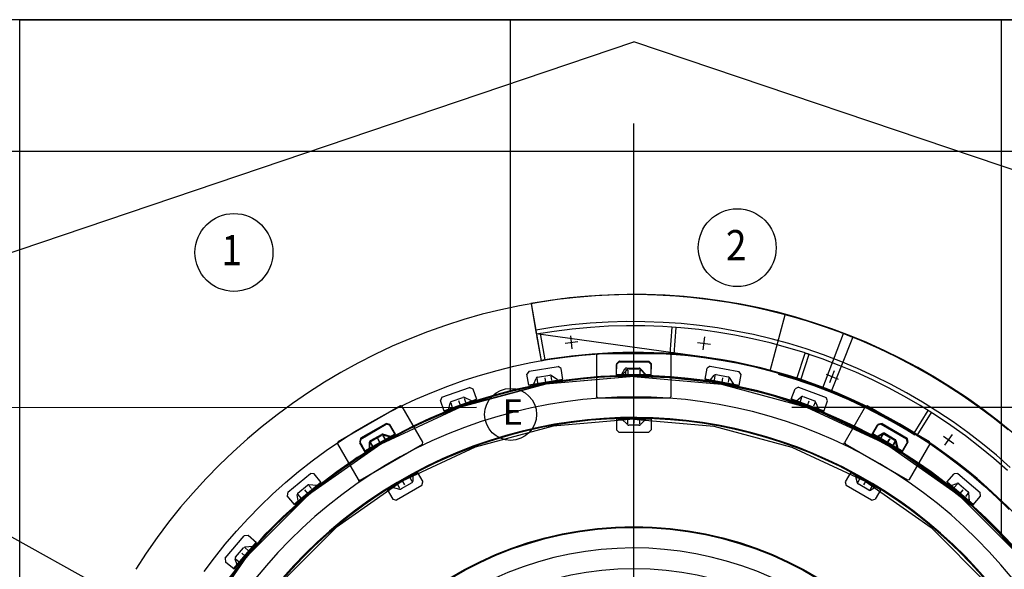
# Model space of a CAD drawing. Extents: x -25430 to -8133, y 167707 to 178885.
# Drawn here: x -18440 to -16096, y 171991 to 173298 of the extents above; entities that cross this region are included whole.
import ezdxf

# ---------------------------------------------------------------- set-up
doc = ezdxf.new("R2010")
doc.units = 0
doc.header["$LTSCALE"] = 4.10105
doc.header["$MEASUREMENT"] = 0
doc.header["$PDMODE"] = 2
doc.header["$PDSIZE"] = -1
for name, pattern in [('CentrLin', [0]), ('DASHED', [0]), ('DOT', [0])]:
    doc.linetypes.add(name, pattern=pattern)
for name, color, linetype in [('CBTRYNZN', 2, 'CONTINUOUS'), ('ELVLEFT', 14, 'CONTINUOUS'), ('GA2AT10', 4, 'CONTINUOUS'), ('GA2AT15', 4, 'CONTINUOUS'), ('LABLS', 7, 'CONTINUOUS'), ('TELPRFL', 6, 'CONTINUOUS'), ('TP37', 11, 'CONTINUOUS')]:
    doc.layers.add(name, color=color, linetype=linetype)
doc.styles.get("Standard").update_dxf_attribs({"font": 'ARIAL.TTF', "height": 10})

msp = doc.modelspace()

# ---------------------------------------------------------------- linework, layer by layer
at = {"layer": 'CBTRYNZN', "color": 15, "linetype": 'DOT'}
for p, q in [((-17222.5, 172622.8), (-17198.6, 172486.9)), ((-17198.6, 172486.9), (-17188.7, 172488.6))]:
    msp.add_line(p, q, dxfattribs=at)
at = {"layer": 'CBTRYNZN', "color": 4}
for p in [(-17222.5, 172622.8), (-16804.1, 172494.5)]:
    msp.add_line(p, (-17209.9, 172550.9), dxfattribs=at)
at = {"layer": 'CBTRYNZN', "color": 15}
for p, q in [((-17082, 172576.1), (-17125.3, 172572)), ((-17038.6, 172578.7), (-17082, 172576.1)), ((-16995.1, 172579.9), (-17038.6, 172578.7)), ((-16951.7, 172579.7), (-16995.1, 172579.9)), ((-16908.2, 172578.1), (-16951.7, 172579.7)), ((-16864.8, 172575.1), (-16908.2, 172578.1)), ((-16821.6, 172570.6), (-16864.8, 172575.1)), ((-17168.5, 172566.6), (-17211.4, 172559.7)), ((-17167.1, 172556.7), (-17209.7, 172549.9)), ((-17125.3, 172572), (-17168.5, 172566.6)), ((-17124.2, 172562.1), (-17167.1, 172556.7)), ((-17081.3, 172566.1), (-17124.2, 172562.1)), ((-17038.2, 172568.7), (-17081.3, 172566.1)), ((-16995, 172569.9), (-17038.2, 172568.7)), ((-16951.8, 172569.7), (-16995, 172569.9)), ((-16908.7, 172568.1), (-16951.9, 172569.7)), ((-16865.6, 172565.1), (-16908.7, 172568.1)), ((-16887.2, 172566.7), (-16891.7, 172502.9)), ((-16877.2, 172566.1), (-16887.2, 172566.7)), ((-16881.7, 172502.2), (-16877.2, 172566.1)), ((-16822.7, 172560.7), (-16865.7, 172565.1)), ((-16779.9, 172554.9), (-16822.7, 172560.7)), ((-16778.4, 172564.8), (-16821.6, 172570.6)), ((-16737.3, 172547.7), (-16780, 172554.9)), ((-16735.6, 172557.5), (-16778.4, 172564.8)), ((-16692.9, 172548.9), (-16735.6, 172557.5)), ((-17141.5, 172528.9), (-17110.7, 172532.4)), ((-17124.4, 172515.3), (-17127.9, 172546.1)), ((-16826.1, 172530), (-16795.4, 172525.9)), ((-16812.7, 172512.6), (-16808.7, 172543.3)), ((-16695.1, 172539.1), (-16737.4, 172547.7)), ((-16653.1, 172529.2), (-16695.1, 172539.1)), ((-16650.6, 172538.8), (-16692.9, 172548.9)), ((-16611.4, 172517.8), (-16653.1, 172529.2)), ((-16608.7, 172527.5), (-16650.6, 172538.8)), ((-16567.1, 172514.7), (-16608.7, 172527.5)), ((-16570.2, 172505.2), (-16611.4, 172517.8)), ((-16589.9, 172444.3), (-16570.2, 172505.1)), ((-16529.4, 172491.1), (-16570.2, 172505.1)), ((-16560.7, 172502), (-16570.2, 172505.1)), ((-16525.9, 172500.6), (-16567.1, 172514.7)), ((-16580.4, 172441.2), (-16560.7, 172502)), ((-16489, 172475.8), (-16529.4, 172491.1)), ((-16485.3, 172485.1), (-16525.9, 172500.6)), ((-16445.2, 172468.4), (-16485.3, 172485.1)), ((-16511.1, 172434.6), (-16499.7, 172463.4)), ((-16449.2, 172459.2), (-16489, 172475.8)), ((-16409.9, 172441.2), (-16449.2, 172459.2)), ((-16405.6, 172450.3), (-16445.2, 172468.4)), ((-16519.8, 172454.7), (-16490.9, 172443.3)), ((-16371.2, 172422.1), (-16409.9, 172441.2)), ((-16366.6, 172431), (-16405.6, 172450.3)), ((-16333.2, 172401.6), (-16371.2, 172422.1)), ((-16328.3, 172410.4), (-16366.6, 172431)), ((-16290.7, 172388.5), (-16328.3, 172410.4)), ((-16295.9, 172380), (-16333.2, 172401.6)), ((-16253.8, 172365.5), (-16290.7, 172388.5)), ((-16277.5, 172368.6), (-16311.4, 172314.4)), ((-16302.9, 172309.1), (-16269, 172363.3)), ((-16259.2, 172357.1), (-16295.9, 172380)), ((-16269, 172363.3), (-16277.5, 172368.6)), ((-16217.7, 172341.2), (-16253.8, 172365.5)), ((-16223.4, 172333), (-16259.3, 172357.1)), ((-16182.4, 172315.9), (-16217.7, 172341.2)), ((-16188.3, 172307.8), (-16223.4, 172333)), ((-16148, 172289.3), (-16182.4, 172315.9)), ((-16240.8, 172307.5), (-16215.6, 172289.5)), ((-16237.2, 172285.9), (-16219.2, 172311.1)), ((-16154.1, 172281.5), (-16188.4, 172307.8)), ((-16120.9, 172254), (-16154.2, 172281.5)), ((-16114.4, 172261.7), (-16148, 172289.3)), ((-16088.4, 172225.5), (-16120.9, 172254)), ((-16081.7, 172233), (-16114.4, 172261.7))]:
    msp.add_line(p, q, dxfattribs=at)
at = {"layer": 'CBTRYNZN', "color": 4, "linetype": 'DASHED'}
for p, q in [((-17199.8, 172551.6), (-17209.7, 172549.8)), ((-17188.7, 172488.6), (-17199.8, 172551.6)), ((-17209.2, 172547.1), (-17198.7, 172486.9))]:
    msp.add_line(p, q, dxfattribs=at)
at = {"layer": 'CBTRYNZN', "color": 4}
for radius, start, end in [(1399, 340.9999, 460.0902), (1261, 347.5028, 442.0958)]:
    msp.add_arc((-16977.5, 171245.5), radius, start, end, dxfattribs=at)
at = {"layer": 'CBTRYNZN', "color": 4, "linetype": 'DASHED'}
msp.add_arc((-16977.5, 171245.5), 1261, 82.268, 100.1001, dxfattribs=at)
at = {"layer": 'CBTRYNZN', "color": 12, "linetype": 'DASHED'}
msp.add_arc((-16977.5, 171245.5), 1256.8, 57.8568, 74.1183, dxfattribs=at)
at = {"layer": 'ELVLEFT', "color": 2}
for p, q in [((-13766.3, 173298.2), (-21627.4, 173298.2)), ((-18439.9, 170940.5), (-18439.9, 173298.2)), ((-17271.5, 172414), (-17271.5, 173298.2)), ((-16103.1, 173298.2), (-16103.1, 172074.2))]:
    msp.add_line(p, q, dxfattribs=at)
at = {"layer": 'ELVLEFT', "color": 15, "linetype": 'DOT'}
for p, q in [((-18439.9, 173298.2), (-16103.1, 173298.2)), ((-16977.5, 171990.6), (-16977.8, 172449))]:
    msp.add_line(p, q, dxfattribs=at)
at = {"layer": 'ELVLEFT', "linetype": 'CentrLin'}
for p, q in [((-18439.9, 173298.2), (-13352, 173298.2)), ((-21597.9, 172985.4), (-12187.2, 172985.4)), ((-16977.5, 171245.3), (-16977.5, 172728.5)), ((-21597.9, 172375.8), (-17352.2, 172375.9)), ((-16601.2, 172375.9), (-12175.9, 172375.9))]:
    msp.add_line(p, q, dxfattribs=at)
at = {"layer": 'ELVLEFT', "color": 9}
msp.add_line((-16977.5, 171990.6), (-16977.8, 172449), dxfattribs=at)
msp.add_circle((-16977.5, 171245.5), 846.6, dxfattribs=at)
at = {"layer": 'ELVLEFT', "color": 12}
for radius in [844.7, 746.9]:
    msp.add_circle((-16977.5, 171245.5), radius, dxfattribs=at)
at = {"layer": 'ELVLEFT', "color": 2}
for radius, start, end in [(1206, 346.1975, 537.5959), (1104.4, 345.6739, 537.3763)]:
    msp.add_arc((-16977.5, 171245.5), radius, start, end, dxfattribs=at)
at = {"layer": 'ELVLEFT', "color": 12}
for radius, start in [(1204.1, 343.7516), (1155.2, 343.7834), (1106.3, 343.0485)]:
    msp.add_arc((-16977.5, 171245.5), radius, start, 540.0101, dxfattribs=at)
at = {"layer": 'ELVLEFT', "color": 9, "linetype": 'DASHED'}
msp.add_arc((-16977.5, 171245.5), 795.8, 308.9385, 575.1421, dxfattribs=at)
at = {"layer": 'GA2AT10'}
for p, q in [((-17018.7, 172453.8), (-17018.5, 172480.4)), ((-17012.1, 172486.7), (-17018.5, 172480.4)), ((-17012.1, 172486.7), (-16942.2, 172486.1)), ((-16936, 172479.7), (-16942.2, 172486.1)), ((-16936.2, 172453), (-16936, 172479.7)), ((-17227.1, 172461.8), (-17232.3, 172454.5)), ((-17227.1, 172461.8), (-17158.2, 172473.4)), ((-17150.9, 172468.1), (-17158.2, 172473.4)), ((-17146.5, 172441.9), (-17150.9, 172468.1)), ((-17006, 172454.9), (-16998.8, 172467.1)), ((-16997.1, 172466.9), (-16997.2, 172455.5)), ((-16994.7, 172469.4), (-16965.4, 172469.2)), ((-16977.5, 172453.4), (-16977.4, 172464.7)), ((-16963, 172466.4), (-16963.1, 172456.5)), ((-16948.9, 172454.4), (-16962, 172467.8)), ((-16808.3, 172442.6), (-16803.5, 172468.8)), ((-16796, 172473.8), (-16803.5, 172468.8)), ((-16796, 172473.8), (-16727.4, 172461.1)), ((-16722.3, 172453.7), (-16727.4, 172461.1)), ((-17227.9, 172428.3), (-17232.3, 172454.5)), ((-17228.1, 172429.5), (-17146.7, 172443.1)), ((-17227.9, 172428.3), (-17146.5, 172441.9)), ((-17215.6, 172431.5), (-17210.6, 172444.8)), ((-17208.9, 172444.9), (-17207, 172433.8)), ((-17207, 172447.9), (-17178.1, 172452.7)), ((-17187.2, 172435.1), (-17189.1, 172446.2)), ((-17175.2, 172450.4), (-17173.6, 172440.6)), ((-17159.2, 172441), (-17174.5, 172451.9)), ((-17018.7, 172455), (-16936.2, 172454.3)), ((-17018.7, 172453.8), (-16936.2, 172453)), ((-16808.3, 172442.6), (-16727.1, 172427.5)), ((-16808.1, 172443.8), (-16726.9, 172428.8)), ((-16795.6, 172441.5), (-16786.4, 172452.2)), ((-16784.7, 172451.7), (-16786.8, 172440.6)), ((-16781.9, 172453.8), (-16753.1, 172448.5)), ((-16767.7, 172435.1), (-16765.7, 172446.1)), ((-16751.2, 172445.3), (-16753.1, 172435.6)), ((-16739.4, 172431), (-16750, 172446.5)), ((-16727.1, 172427.5), (-16722.3, 172453.7)), ((-17434.5, 172400), (-17368.7, 172423.3)), ((-17360.6, 172419.4), (-17368.7, 172423.3)), ((-17351.7, 172394.3), (-17360.6, 172419.4)), ((-16603, 172395), (-16593.7, 172420)), ((-16585.5, 172423.7), (-16593.7, 172420)), ((-16585.5, 172423.7), (-16520.1, 172399.2)), ((-17434.5, 172400), (-17438.4, 172391.9)), ((-17429.5, 172366.8), (-17438.4, 172391.9)), ((-17429.9, 172367.9), (-17352.1, 172395.5)), ((-17429.5, 172366.8), (-17351.7, 172394.3)), ((-17417.9, 172372.2), (-17415.4, 172386.1)), ((-17413.6, 172386.5), (-17409.9, 172375.8)), ((-17412.3, 172389.8), (-17384.6, 172399.5)), ((-17390.6, 172380.6), (-17394.4, 172391.2)), ((-17381.5, 172397.7), (-17378.2, 172388.4)), ((-17364.1, 172391.2), (-17381, 172399.3)), ((-16603, 172395), (-16525.7, 172366.1)), ((-16602.6, 172396.2), (-16525.3, 172367.3)), ((-16590.7, 172391.7), (-16579.7, 172400.7)), ((-16578.2, 172399.9), (-16582.1, 172389.3)), ((-16575, 172401.5), (-16547.6, 172391.3)), ((-16564.4, 172380.6), (-16560.4, 172391.1)), ((-16546.3, 172387.8), (-16549.8, 172378.6)), ((-16537.2, 172371.7), (-16544.9, 172388.8)), ((-16525.7, 172366.1), (-16516.4, 172391)), ((-16516.4, 172391), (-16520.1, 172399.2)), ((-17628, 172303.1), (-17567.2, 172337.5)), ((-17558.6, 172335.1), (-17567.2, 172337.5)), ((-17545.5, 172311.9), (-17558.6, 172335.1)), ((-16409.1, 172312.6), (-16395.6, 172335.5)), ((-16386.9, 172337.7), (-16395.6, 172335.5)), ((-16386.9, 172337.7), (-16326.7, 172302.3)), ((-17628, 172303.1), (-17630.4, 172294.4)), ((-17617.3, 172271.3), (-17630.4, 172294.4)), ((-17617.9, 172272.3), (-17546.1, 172313)), ((-17617.3, 172271.3), (-17545.5, 172311.9)), ((-17606.9, 172278.6), (-17606.8, 172292.8)), ((-17605.1, 172293.4), (-17599.6, 172283.6)), ((-17604.3, 172296.9), (-17578.8, 172311.3)), ((-17581.4, 172291.6), (-17587, 172301.4)), ((-17575.4, 172310.1), (-17570.6, 172301.4)), ((-17557.1, 172306.7), (-17575.2, 172311.7)), ((-16409.1, 172312.6), (-16338, 172270.6)), ((-16408.5, 172313.6), (-16337.3, 172271.7)), ((-16397.5, 172307.1), (-16385.2, 172314.1)), ((-16383.8, 172313.1), (-16389.5, 172303.3)), ((-16380.4, 172314.1), (-16355.2, 172299.2)), ((-16373.5, 172291.6), (-16367.8, 172301.3)), ((-16354.5, 172295.6), (-16359.6, 172287.1)), ((-16348.3, 172278.1), (-16353, 172296.3)), ((-16338, 172270.6), (-16324.5, 172293.6)), ((-16324.5, 172293.6), (-16326.7, 172302.3)), ((-17801.8, 172174.1), (-17747.9, 172218.5)), ((-17739, 172217.6), (-17747.9, 172218.5)), ((-17722, 172197.1), (-17739, 172217.6)), ((-16232.4, 172197.6), (-16215.2, 172217.9)), ((-16231.6, 172198.5), (-16168.9, 172145)), ((-16206.2, 172218.6), (-16215.2, 172217.9)), ((-16206.2, 172218.6), (-16153.1, 172173.2)), ((-17786.5, 172145.5), (-17722.8, 172198)), ((-17785.7, 172144.6), (-17722, 172197.1)), ((-17777.4, 172172), (-17754.8, 172190.7)), ((-17753.9, 172170.8), (-17761.1, 172179.5)), ((-17732.6, 172189.9), (-17751.3, 172191.7)), ((-17751.2, 172190.1), (-17744.9, 172182.4)), ((-16232.4, 172197.6), (-16169.7, 172144)), ((-16222, 172190.3), (-16208.6, 172195)), ((-16207.4, 172193.8), (-16214.8, 172185.1)), ((-16203.9, 172194.2), (-16181.7, 172175.2)), ((-16201.1, 172170.8), (-16193.7, 172179.4)), ((-17801.8, 172174.1), (-17802.7, 172165.1)), ((-17785.7, 172144.6), (-17802.7, 172165.1)), ((-17776.7, 172153.6), (-17779.1, 172167.6)), ((-17777.6, 172168.5), (-17770.4, 172159.8)), ((-16181.6, 172171.5), (-16188.1, 172164)), ((-16178.5, 172153.2), (-16180, 172171.9)), ((-16169.7, 172144), (-16152.4, 172164.3)), ((-16152.4, 172164.3), (-16153.1, 172173.2)), ((-17950.5, 172016.8), (-17905.2, 172069.9)), ((-17896.2, 172070.6), (-17905.2, 172069.9)), ((-17876, 172053.3), (-17896.2, 172070.6)), ((-17930.5, 171991.4), (-17876.9, 172054.1)), ((-17929.6, 171990.5), (-17876, 172053.3)), ((-17926.1, 172019), (-17907.1, 172041.3)), ((-17885.1, 172044.5), (-17903.8, 172043)), ((-17903.4, 172041.4), (-17895.9, 172034.9)), ((-17950.5, 172016.8), (-17949.8, 172007.8)), ((-17922.3, 172001), (-17927, 172014.4)), ((-17925.7, 172015.6), (-17917.1, 172008.2)), ((-17902.8, 172021.9), (-17911.3, 172029.3)), ((-17929.6, 171990.5), (-17949.8, 172007.8))]:
    msp.add_line(p, q, dxfattribs=at)
for centre, start, end in [((-16994.7, 172464.7), 89.5, 149.5494), ((-16965.4, 172464.4), 44.4869, 89.5), ((-17206.2, 172443.2), 99.5, 159.5494), ((-17177.3, 172448), 54.4869, 99.5), ((-16782.8, 172449.1), 79.5, 139.5494), ((-16754, 172443.8), 34.4869, 79.5), ((-17410.7, 172385.2), 109.5, 169.5494), ((-17383.1, 172395), 64.4869, 109.5), ((-16576.7, 172397), 69.5, 129.5494), ((-16549.3, 172386.8), 24.4869, 69.5), ((-17602, 172292.7), 119.5, 179.5494), ((-17576.5, 172307.1), 74.4869, 119.5), ((-16382.9, 172310), 59.5, 119.5494), ((-16357.6, 172295.1), 14.4869, 59.5), ((-17751.8, 172187), 84.4869, 129.5), ((-16207, 172190.5), 49.5, 109.5494), ((-16184.8, 172171.5), 4.4869, 49.5), ((-17774.4, 172168.4), 129.5, 189.5494), ((-17903.5, 172038.2), 94.4869, 139.5), ((-17922.5, 172016), 139.5, 199.5494)]:
    msp.add_arc(centre, 4.76, start, end, dxfattribs=at)
at = {"layer": 'GA2AT10', "color": 11}
for p in [(-17187.2, 172435.1, -1411.1), (-16977.4, 172453.5, -1411.1), (-16767.7, 172435.1, -1411.1), (-17390.6, 172380.6, -1411.1), (-16564.3, 172380.6, -1411.1), (-17581.4, 172291.6, -1411.1), (-16373.5, 172291.6, -1411.1), (-17753.9, 172170.8, -1411.1), (-16201, 172170.8, -1411.1), (-17902.8, 172022, -1411.1)]:
    msp.add_point(p, dxfattribs=at)
at = {"layer": 'GA2AT10', "color": 6}
for p in [(-17162.1, 172439.3), (-16952, 172453.2), (-16742.7, 172430.5), (-17366.6, 172389.1), (-16540.5, 172371.7), (-17559.3, 172304.1), (-16351.6, 172278.7), (-17734.2, 172187), (-16181.7, 172154.3), (-17886.2, 172041.3)]:
    msp.add_point(p, dxfattribs=at)
at = {"layer": 'GA2AT15', "color": 12, "linetype": 'DASHED'}
for p, q in [((-17012.4, 172484.2), (-17018.7, 172477.9)), ((-17012.4, 172484.2), (-16942.5, 172484.2)), ((-16936.2, 172477.9), (-16942.5, 172484.2)), ((-17018.7, 172451.2), (-17018.7, 172477.9)), ((-17006.1, 172452.5), (-16992.8, 172465.7)), ((-16991.8, 172464.3), (-16991.8, 172454.5)), ((-16988.9, 172467.1), (-16965.5, 172467.1)), ((-16977.4, 172451.3), (-16977.4, 172462.5)), ((-16963.1, 172464.3), (-16963.1, 172454.5)), ((-16948.9, 172452.5), (-16962.1, 172465.7)), ((-16936.2, 172451.3), (-16936.2, 172477.9)), ((-17018.7, 172452.5), (-16936.2, 172452.5)), ((-17018.7, 172451.2), (-16936.2, 172451.3)), ((-17627.6, 172300.5), (-17567.1, 172335.5)), ((-17558.4, 172333.1), (-17567.1, 172335.5)), ((-17545.1, 172310.1), (-17558.4, 172333.1)), ((-16410.9, 172310.6), (-16397.6, 172333.7)), ((-16388.9, 172336), (-16397.6, 172333.7)), ((-16388.9, 172336), (-16328.4, 172301.1)), ((-17627.6, 172300.5), (-17629.9, 172291.8)), ((-17617.2, 172269.8), (-17545.7, 172311.1)), ((-17616.6, 172268.8), (-17545.1, 172310.1)), ((-17603.8, 172294.5), (-17578.4, 172309.1)), ((-17580.9, 172289.4), (-17586.5, 172299.2)), ((-17575, 172307.9), (-17570.1, 172299.4)), ((-17556.7, 172304.7), (-17574.8, 172309.6)), ((-16410.9, 172310.6), (-16339.4, 172269.4)), ((-16410.3, 172311.7), (-16338.8, 172270.4)), ((-16399.2, 172305.3), (-16387, 172312.4)), ((-16385.6, 172311.4), (-16391.2, 172301.6)), ((-16382.2, 172312.4), (-16356.8, 172297.8)), ((-16375.1, 172290), (-16369.5, 172299.8)), ((-16356.2, 172294.2), (-16361.1, 172285.6)), ((-16349.8, 172276.8), (-16354.6, 172294.9)), ((-16339.4, 172269.4), (-16326.1, 172292.4)), ((-16326.1, 172292.4), (-16328.4, 172301.1)), ((-17616.6, 172268.8), (-17629.9, 172291.8)), ((-17606.2, 172276.2), (-17606.2, 172290.4)), ((-17604.6, 172291), (-17598.9, 172281.2))]:
    msp.add_line(p, q, dxfattribs=at)
at = {"layer": 'GA2AT15'}
for p, q in [((-17018.7, 172349.2), (-17018.7, 172322.5)), ((-16936.2, 172349.1), (-17018.7, 172349.2)), ((-16936.2, 172347.9), (-17018.7, 172347.9)), ((-17006, 172347.9), (-16992.7, 172334.7)), ((-16991.7, 172336), (-16991.7, 172345.9)), ((-16977.4, 172349.1), (-16977.4, 172337.9)), ((-16963.1, 172336), (-16963.1, 172345.9)), ((-16948.9, 172347.9), (-16962.1, 172334.7)), ((-16936.2, 172349.1), (-16936.2, 172322.5)), ((-17018.7, 172322.5), (-17012.4, 172316.2)), ((-16942.5, 172316.2), (-17012.4, 172316.2)), ((-16965.5, 172333.2), (-16989.4, 172333.3)), ((-16942.5, 172316.2), (-16936.2, 172322.5)), ((-17493.5, 172221.9), (-17565, 172180.7)), ((-17493.5, 172221.9), (-17480.2, 172198.9)), ((-16461.4, 172221.9), (-16474.7, 172198.9)), ((-16389.9, 172180.6), (-16461.4, 172221.9)), ((-17492.9, 172220.9), (-17564.4, 172179.6)), ((-17529.3, 172201.3), (-17523.6, 172191.6)), ((-17505.5, 172199.7), (-17511.2, 172209.5)), ((-17503.9, 172214.5), (-17503.9, 172200.4)), ((-17482.5, 172190.2), (-17480.2, 172198.9)), ((-16474.7, 172198.9), (-16472.3, 172190.2)), ((-16390.5, 172179.6), (-16462, 172220.9)), ((-16451, 172214.5), (-16446.1, 172196.4)), ((-16444.6, 172197.1), (-16439.6, 172205.6)), ((-16425.6, 172201.3), (-16431.3, 172191.5)), ((-17565, 172180.7), (-17551.7, 172157.6)), ((-17553.4, 172186), (-17535.3, 172181.1)), ((-17482.5, 172190.2), (-17543, 172155.3)), ((-17535.1, 172182.8), (-17540, 172191.4)), ((-17506.3, 172196.2), (-17531.6, 172181.6)), ((-16411.9, 172155.2), (-16472.3, 172190.2)), ((-16418.5, 172178.8), (-16443.9, 172193.5)), ((-16415.2, 172179.9), (-16409.5, 172189.7)), ((-16401.5, 172185.9), (-16413.8, 172178.8)), ((-16389.9, 172180.6), (-16403.2, 172157.6)), ((-17551.7, 172157.6), (-17543, 172155.3)), ((-16411.9, 172155.2), (-16403.2, 172157.6))]:
    msp.add_line(p, q, dxfattribs=at)
at = {"layer": 'GA2AT15', "color": 12, "linetype": 'DASHED'}
for centre, start, end in [((-16989.4, 172462.4), 90, 135.066), ((-16965.5, 172462.4), 44.9869, 90), ((-17601.4, 172290.4), 120, 180.0494), ((-17576.1, 172305), 74.9869, 120), ((-16384.6, 172308.3), 60, 120.0494), ((-16359.2, 172293.7), 14.9869, 60)]:
    msp.add_arc(centre, 4.76, start, end, dxfattribs=at)
at = {"layer": 'GA2AT15'}
for centre, start, end in [((-16989.4, 172338), 224.9869, 270), ((-16965.5, 172338), 270, 315.066), ((-17508.7, 172200.4), 300, 360.0494), ((-17534, 172185.7), 254.9869, 300), ((-16441.5, 172197.6), 194.9869, 240), ((-16416.1, 172183), 240, 300.0494)]:
    msp.add_arc(centre, 4.76, start, end, dxfattribs=at)
at = {"layer": 'GA2AT15', "color": 12, "linetype": 'DASHED'}
for p in [(-17003, 172451.3), (-16977.4, 172451.2), (-16952, 172451.3), (-17558.8, 172302.2), (-17580.9, 172289.4), (-16375.1, 172290), (-16353.1, 172277.3)]:
    msp.add_point(p, dxfattribs=at)
at = {"layer": 'GA2AT15', "color": 6}
for p in [(-17002.9, 172349.1), (-16952, 172349.1), (-16447.7, 172214), (-17551.3, 172188.6)]:
    msp.add_point(p, dxfattribs=at)
at = {"layer": 'GA2AT15', "color": 11}
for p in [(-16977.4, 172349.1, -1411.1), (-17529.3, 172201.3, -1411.1), (-16425.7, 172201.2, -1411.1)]:
    msp.add_point(p, dxfattribs=at)
at = {"layer": 'LABLS'}
for centre, radius in [((-17929.8, 172744.4, -1144.9), 92.7), ((-16731.6, 172755.7, -1144.9), 92.7), ((-17271.1, 172359.1, -763.3), 61.8)]:
    msp.add_circle(centre, radius, dxfattribs=at)
at = {"layer": 'TELPRFL', "color": 4}
for p, q in [((-19936.4, 172245.5), (-16977.5, 173245.5)), ((-14018.6, 172245.5), (-16977.5, 173245.5)), ((-17013.8, 172643.7), (-17059.4, 172641.8)), ((-16978.2, 172644), (-17023.8, 172643.3)), ((-16968.3, 172644.1), (-17013.8, 172643.7)), ((-16932.6, 172643.2), (-16978.2, 172644)), ((-16922.7, 172643), (-16968.3, 172644.1)), ((-17205.1, 172625.7), (-17250, 172617.7)), ((-17160, 172632.3), (-17205.1, 172625.7)), ((-17114.7, 172637.5), (-17160, 172632.3)), ((-17104.8, 172638.5), (-17150.2, 172633.7)), ((-17069.3, 172641.1), (-17114.7, 172637.5)), ((-17059.4, 172641.8), (-17104.8, 172638.5)), ((-17023.8, 172643.3), (-17069.3, 172641.1)), ((-16887.1, 172640.9), (-16932.6, 172643.2)), ((-16877.2, 172640.4), (-16922.7, 172643)), ((-16841.7, 172637.2), (-16887.1, 172640.9)), ((-16831.8, 172636.3), (-16877.2, 172640.4)), ((-16796.4, 172631.9), (-16841.7, 172637.2)), ((-16786.6, 172630.7), (-16831.8, 172636.3)), ((-16751.3, 172625.2), (-16796.4, 172631.9)), ((-16741.5, 172623.7), (-16786.6, 172630.7)), ((-16706.5, 172617), (-16751.3, 172625.2)), ((-16696.8, 172615.2), (-16741.5, 172623.7)), ((-17338.8, 172597.2), (-17382.6, 172584.8)), ((-17294.5, 172608.2), (-17338.8, 172597.2)), ((-17250, 172617.7), (-17294.5, 172608.1)), ((-16661.9, 172607.4), (-16706.5, 172617)), ((-16652.3, 172605.3), (-16696.8, 172615.2)), ((-16617.7, 172596.3), (-16661.9, 172607.4)), ((-16608.2, 172593.9), (-16652.3, 172605.3)), ((-17382.6, 172584.8), (-17426, 172570.9)), ((-16653.4, 172463), (-16617.7, 172596.3)), ((-16573.9, 172583.8), (-16617.7, 172596.3)), ((-16564.4, 172581.1), (-16608.2, 172593.9)), ((-16530.5, 172569.9), (-16573.9, 172583.8)), ((-16521.1, 172566.8), (-16564.4, 172581.1)), ((-17469, 172555.7), (-17511.4, 172539.1)), ((-17426, 172570.9), (-17469, 172555.7)), ((-16487.6, 172554.5), (-16530.5, 172569.9)), ((-16527.7, 172422.4), (-16478.3, 172551.2)), ((-16478.3, 172551.2), (-16521.1, 172566.8)), ((-16456, 172541.9), (-16487.6, 172554.5)), ((-16436, 172534.2), (-16478.3, 172551.2)), ((-17511.4, 172539.1), (-17553.3, 172521.1)), ((-16507.5, 172414.1), (-16456, 172541.9)), ((-16394.3, 172515.8), (-16436, 172534.2)), ((-17553.3, 172521.1), (-17594.6, 172501.7)), ((-17101.4, 172500.1), (-17060.5, 172503.4)), ((-17092.5, 172501.1), (-17051.5, 172504.1)), ((-17060.5, 172503.4), (-17019.4, 172505.4)), ((-17051.5, 172504.1), (-17010.5, 172505.8)), ((-17019.4, 172505.4), (-16978.3, 172506)), ((-17010.5, 172505.8), (-16969.4, 172506.1)), ((-16978.3, 172506), (-16937.2, 172505.3)), ((-16969.4, 172506.1), (-16928.3, 172505.1)), ((-16937.2, 172505.3), (-16896.2, 172503.2)), ((-16928.3, 172505.1), (-16887.3, 172502.7)), ((-16896.2, 172503.2), (-16855.3, 172499.8)), ((-16353.3, 172496), (-16394.3, 172515.8)), ((-17635.2, 172481), (-17675.1, 172459)), ((-17594.6, 172501.7), (-17635.2, 172481)), ((-17263.5, 172473.7), (-17223.3, 172482.3)), ((-17223.3, 172482.3), (-17182.9, 172489.5)), ((-17182.9, 172489.5), (-17142.2, 172495.5)), ((-17142.2, 172495.5), (-17101.4, 172500.1)), ((-17133.3, 172496.7), (-17092.5, 172501.1)), ((-16887.3, 172502.7), (-16846.4, 172499.1)), ((-16855.3, 172499.8), (-16814.4, 172495.1)), ((-16846.4, 172499.1), (-16805.6, 172494)), ((-16814.4, 172495.1), (-16773.8, 172489)), ((-16805.6, 172494), (-16765, 172487.7)), ((-16773.8, 172489), (-16733.4, 172481.7)), ((-16765, 172487.7), (-16724.6, 172480.1)), ((-16733.4, 172481.7), (-16693.2, 172473)), ((-16724.6, 172480.1), (-16684.5, 172471.1)), ((-16312.8, 172475), (-16353.3, 172496)), ((-17675.1, 172459), (-17714.2, 172435.7)), ((-17342.8, 172452.6), (-17303.3, 172463.8)), ((-17303.3, 172463.8), (-17263.5, 172473.7)), ((-16693.2, 172473), (-16653.4, 172463)), ((-16684.5, 172471.1), (-16644.7, 172460.8)), ((-16653.4, 172463), (-16613.9, 172451.8)), ((-16644.7, 172460.8), (-16605.3, 172449.3)), ((-16273.1, 172452.6), (-16312.8, 172475)), ((-17714.2, 172435.7), (-17752.6, 172411.2)), ((-17420.7, 172426.4), (-17382, 172440.2)), ((-17382, 172440.2), (-17342.8, 172452.6)), ((-16613.9, 172451.8), (-16574.8, 172439.2)), ((-16605.3, 172449.3), (-16566.3, 172436.4)), ((-16574.8, 172439.2), (-16536.2, 172425.4)), ((-16566.3, 172436.4), (-16527.7, 172422.4)), ((-16234.2, 172429), (-16273.1, 172452.6)), ((-17752.6, 172411.2), (-17790.2, 172385.4)), ((-17496.7, 172395.2), (-17458.9, 172411.4)), ((-17458.9, 172411.4), (-17420.7, 172426.4)), ((-16536.2, 172425.4), (-16507.5, 172414.1)), ((-16527.8, 172422.4), (-16489.6, 172407)), ((-16196, 172404), (-16234.2, 172429)), ((-17533.9, 172377.8), (-17496.7, 172395.2)), ((-16489.6, 172407), (-16452.1, 172390.4)), ((-16452.1, 172390.4), (-16415, 172372.7)), ((-16158.7, 172377.9), (-16196, 172404)), ((-17790.2, 172385.4), (-17826.9, 172358.4)), ((-17570.5, 172359.1), (-17533.9, 172377.8)), ((-16415, 172372.7), (-16378.6, 172353.7)), ((-16122.2, 172350.6), (-16158.7, 172377.9)), ((-17826.9, 172358.4), (-17862.8, 172330.2)), ((-17641.8, 172318.3), (-17606.5, 172339.3)), ((-17606.5, 172339.3), (-17570.5, 172359.1)), ((-16378.6, 172353.7), (-16342.8, 172333.5)), ((-16086.7, 172322), (-16122.2, 172350.6)), ((-17862.8, 172330.2), (-17897.6, 172300.8)), ((-17676.4, 172296.1), (-17641.8, 172318.3)), ((-16342.8, 172333.5), (-16307.7, 172312.2)), ((-17897.6, 172300.9), (-17931.6, 172270.4)), ((-17710.3, 172272.9), (-17676.4, 172296.1)), ((-16307.7, 172312.2), (-16273.3, 172289.7)), ((-17931.6, 172270.4), (-17964.4, 172238.8)), ((-17743.4, 172248.5), (-17710.3, 172272.9)), ((-16273.3, 172289.7), (-16239.6, 172266.1)), ((-17775.7, 172223.1), (-17743.4, 172248.5)), ((-16239.6, 172266.1), (-16206.8, 172241.5)), ((-17964.4, 172238.8), (-17996.3, 172206.2)), ((-17807.1, 172196.7), (-17775.7, 172223.1)), ((-16206.8, 172241.5), (-16174.7, 172215.8)), ((-17996.3, 172206.2), (-18027.1, 172172.6)), ((-16174.7, 172215.8), (-16143.5, 172189)), ((-17837.6, 172169.3), (-17807.1, 172196.7)), ((-16143.5, 172189), (-16113.2, 172161.3)), ((-18027.1, 172172.6), (-18056.7, 172138)), ((-17867.3, 172140.8), (-17837.6, 172169.3)), ((-16113.2, 172161.3), (-16083.8, 172132.6)), ((-18056.7, 172138), (-18085.2, 172102.5)), ((-17896, 172111.5), (-17867.3, 172140.8)), ((-17923.7, 172081.2), (-17896, 172111.5)), ((-18085.2, 172102.5), (-18112.6, 172066)), ((-17950.5, 172050), (-17923.7, 172081.2)), ((-18112.6, 172066), (-18138.7, 172028.7)), ((-17976.2, 172017.9), (-17950.5, 172050)), ((-18138.7, 172028.7), (-18163.6, 171990.5)), ((-18000.8, 171985), (-17976.2, 172017.9))]:
    msp.add_line(p, q, dxfattribs=at)
at = {"layer": 'TELPRFL', "color": 12, "linetype": 'CentrLin'}
for p, q in [((-16977.5, 170940.5), (-16977.5, 173051.2)), ((-15440.7, 170393.7), (-18546, 172115))]:
    msp.add_line(p, q, dxfattribs=at)
at = {"layer": 'TELPRFL', "color": 7}
for p, q in [((-16978.4, 172449.2), (-17187.4, 172430.9)), ((-16978.4, 172449.2), (-16769.4, 172430.9)), ((-17187.4, 172430.9), (-17390.1, 172376.6)), ((-16769.4, 172430.9), (-16566.7, 172376.6)), ((-17390.1, 172376.6), (-17580.2, 172288)), ((-16566.7, 172376.6), (-16376.5, 172288)), ((-17580.2, 172288), (-17752.1, 172167.6)), ((-16376.5, 172288), (-16204.7, 172167.6)), ((-17752.1, 172167.6), (-17900.5, 172019.2)), ((-16204.7, 172167.6), (-16056.3, 172019.2)), ((-17900.5, 172019.2), (-18020.8, 171847.4))]:
    msp.add_line(p, q, dxfattribs=at)
at = {"layer": 'TELPRFL', "color": 9}
for p, q in [((-16977.8, 172449), (-17186.9, 172431.2)), ((-17103.5, 172443.9), (-17186.8, 172432.2)), ((-17019.6, 172449.8), (-17103.5, 172443.9)), ((-16935.5, 172449.8), (-17019.6, 172449.8)), ((-16893.6, 172446.2), (-16977.8, 172449)), ((-16977.5, 171990.6), (-16977.8, 172449)), ((-16851.6, 172444), (-16935.5, 172449.8)), ((-16783.3, 172433.8), (-16893.6, 172446.2)), ((-16768.3, 172432.2), (-16851.6, 172444)), ((-16657.6, 172407.4), (-16783.3, 172433.8)), ((-17186.9, 172431.2), (-17405.1, 172374.2)), ((-17269.1, 172414.7), (-17349.9, 172391.5)), ((-17186.8, 172432.2), (-17269.1, 172414.7)), ((-16686.1, 172414.8), (-16768.3, 172432.2)), ((-16667.4, 172409.4), (-16686.1, 172414.8)), ((-17349.9, 172391.5), (-17378.3, 172381.2)), ((-16531.8, 172363.9), (-16657.6, 172407.4)), ((-16605.2, 172391.6), (-16644.7, 172402.9)), ((-16526.2, 172362.8), (-16605.2, 172391.6)), ((-17405.1, 172374.2), (-17518.5, 172323)), ((-16427.7, 172314.2), (-16531.8, 172363.9)), ((-16449.3, 172328.6), (-16526.2, 172362.8)), ((-17518.5, 172323), (-17636.5, 172256.2)), ((-16375.1, 172289.2), (-16449.3, 172328.6)), ((-17552.1, 172303.9), (-17580, 172289)), ((-16339.2, 172266), (-16427.7, 172314.2)), ((-17580, 172289.1), (-17596.3, 172278.9)), ((-16303.7, 172244.6), (-16375.1, 172289.2)), ((-17636.5, 172256.2), (-17756.1, 172167.6)), ((-16263.1, 172211.7), (-16339.2, 172266)), ((-16235.7, 172195.2), (-16303.7, 172244.6)), ((-17700.6, 172208.7), (-17719.4, 172195)), ((-16171.5, 172140.2), (-16263.1, 172211.7)), ((-17719.4, 172195), (-17721.8, 172193)), ((-16171.3, 172141.1), (-16235.7, 172195.2)), ((-17756.1, 172167.6), (-17857.4, 172072.9)), ((-16109.4, 172078.1), (-16171.5, 172140.2)), ((-16110.8, 172082.7), (-16171.3, 172141.1)), ((-16054.5, 172020.2), (-16110.8, 172082.7)), ((-17857.4, 172072.9), (-17934.7, 171978.2)), ((-16031.7, 171989.6), (-16109.4, 172078.1)), ((-17900.6, 172020), (-17902.9, 172017.1))]:
    msp.add_line(p, q, dxfattribs=at)
at = {"layer": 'TELPRFL', "color": 12}
for p, q in [((-16978.4, 172347.6), (-17169.8, 172330.9)), ((-16978.4, 172347.6), (-16787, 172330.9)), ((-17169.8, 172330.9), (-17355.3, 172281.1)), ((-16787, 172330.9), (-16601.4, 172281.1)), ((-17355.3, 172281.1), (-17529.4, 172200)), ((-16601.4, 172281.1), (-16427.3, 172200)), ((-17529.4, 172200), (-17686.8, 172089.8)), ((-16427.3, 172200), (-16270, 172089.8)), ((-17686.8, 172089.8), (-17822.6, 171953.9)), ((-16270, 172089.8), (-16134.1, 171953.9))]:
    msp.add_line(p, q, dxfattribs=at)
at = {"layer": 'TP37'}
for p, q in [((-17063.4, 172502.9), (-17066.6, 172499.7)), ((-17066.6, 172499.7), (-17066.6, 172401.3)), ((-16892, 172502.9), (-17063.4, 172502.9)), ((-16888.8, 172499.7), (-16892, 172502.9)), ((-16888.8, 172401.3), (-16888.8, 172499.7)), ((-17066.6, 172401.3), (-17063.4, 172398.1)), ((-17063.4, 172398.1), (-16892, 172398.1)), ((-16892, 172398.1), (-16888.8, 172401.3)), ((-17533.3, 172379.3), (-17681.8, 172293.6)), ((-17529, 172378.1), (-17533.3, 172379.3)), ((-17479.8, 172292.9), (-17529, 172378.1)), ((-16426.3, 172378.3), (-16475.6, 172293.1)), ((-16422, 172379.5), (-16426.3, 172378.3)), ((-16273.5, 172293.8), (-16422, 172379.5)), ((-17681.8, 172293.6), (-17683, 172289.2)), ((-17480.9, 172288.6), (-17479.8, 172292.9)), ((-16475.6, 172293.1), (-16474.4, 172288.8)), ((-16272.4, 172289.4), (-16273.5, 172293.8)), ((-17683, 172289.2), (-17633.7, 172204)), ((-17629.4, 172202.8), (-17480.9, 172288.6)), ((-16474.4, 172288.8), (-16325.9, 172203)), ((-16321.6, 172204.2), (-16272.4, 172289.4)), ((-17633.7, 172204), (-17629.4, 172202.8)), ((-16325.9, 172203), (-16321.6, 172204.2))]:
    msp.add_line(p, q, dxfattribs=at)
for p in [(-16977.7, 172450.5), (-17581.4, 172291.1), (-16373.9, 172291.3)]:
    msp.add_point(p, dxfattribs=at)
at = {"layer": 'TP37', "color": 9}
for p in [(-17066.6, 172398.1), (-16477.1, 172290.4), (-17632.2, 172201.2)]:
    msp.add_point(p, dxfattribs=at)

# ---------------------------------------------------------------- texts
at = {"layer": 'LABLS', "linetype": 'Continuous', "width": 0.9}
for s, p in [('1', (-17959.7, 172714)), ('2', (-16758.6, 172725.7))]:
    msp.add_text(s, height=72, dxfattribs=at).set_placement(p)
at = {"layer": 'LABLS', "linetype": 'Continuous'}
msp.add_text('E', height=60, dxfattribs=at).set_placement((-17290.2, 172334.8))

doc.saveas('drawing.dxf')
